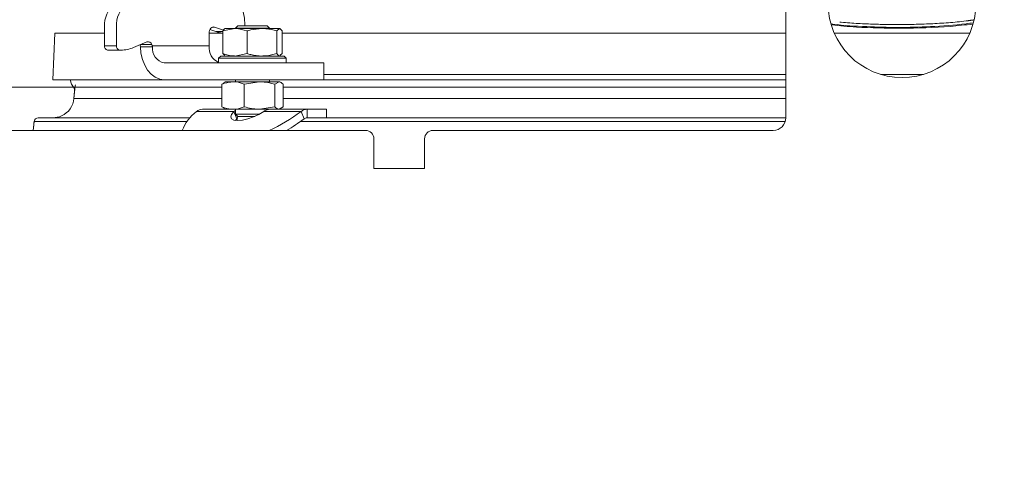
# Model space of a CAD drawing. Extents: x -3432 to -347, y -434 to 2570.
# Drawn here: x -1137 to -904, y 2102 to 2206 of the extents above; entities that cross this region are included whole.
import ezdxf

# ---------------------------------------------------------------- set-up
doc = ezdxf.new("R2010")
doc.units = 0
doc.header["$LTSCALE"] = 5
doc.linetypes.add('CENTER', pattern=[10.16, 6.35, -1.27, 1.27, -1.27])
doc.layers.add('3', color=1, linetype='Continuous')
doc.layers.add('SLD-0', color=7, linetype='Continuous')
doc.styles.add('Brunner 2014', font='arial.ttf', dxfattribs={"height": 35})
doc.dimstyles.new('Brunner 2014', dxfattribs={"dimscale": 5, "dimtxt": 35, "dimasz": 5, "dimexe": 3.175, "dimexo": 0, "dimgap": 0.762, "dimtad": 1, "dimdec": 0, "dimrnd": 1e-08, "dimtxsty": 'Brunner 2014', "dimcen": 0.09, "dimdle": 10, "dimclrd": 7, "dimclre": 7, "dimclrt": 7, "dimadec": 1, "dimazin": 2, "dimtfac": 0.666667, "dimtdec": 0, "dimtmove": 0, "dimatfit": 3, "dimldrblk": 'Filled-1', "dimfxl": 1, "dimtolj": 1, "dimlwd": 5, "dimlwe": 5, "dimarcsym": 0})

# ---------------------------------------------------------------- blocks, each defined once
blk = doc.blocks.new('*D257')
at = {"layer": 'Defpoints', "color": 0, "lineweight": 5, "transparency": 16777216}
for p in [(-1479.44, 2190.18), (-1124.09, 2190.18), (-1132.35, 1201.92)]:
    blk.add_point(p, dxfattribs=at)
at = {"layer": 'SLD-0', "color": 7, "linetype": 'Continuous', "lineweight": 5, "transparency": 16777216}
for p, q in [((-1124.09, 2190.18), (-1495.31, 2190.18)), ((-1479.44, 1226.92), (-1479.44, 2165.18)), ((-1132.35, 1201.92), (-1495.31, 1201.92))]:
    blk.add_line(p, q, dxfattribs=at)
at = {"layer": 'SLD-0', "color": 7, "lineweight": 5, "transparency": 16777216}
for points in [[(-1483.6, 2165.18), (-1475.27, 2165.18), (-1479.44, 2190.18)], [(-1483.6, 1226.92), (-1475.27, 1226.92), (-1479.44, 1201.92)]]:
    blk.add_solid(points, dxfattribs=at)
at = {"layer": 'SLD-0', "color": 7, "transparency": 16777216, "insert": (-1518.99, 1695.4), "char_height": 35, "attachment_point": 2, "rotation": 90, "style": 'Brunner 2014'}
blk.add_mtext('\\A1;988', dxfattribs=at)
blk = doc.blocks.new('Filled-1')
at = {"color": 0}
for p, q in [((0, 0), (-1, 0.1667)), ((-1, 0.1667), (-1, -0.1667)), ((-1, 0), (0, 0)), ((-1, -0.1667), (0, 0))]:
    blk.add_line(p, q, dxfattribs=at)
at = {"color": 0, "flags": 128}
blk.add_lwpolyline([(-1, -0.1667), (0, 0), (-1, 0.1667), (-1, -0.1667)], dxfattribs=at)
at = {"color": 0}
blk.add_solid([(-1, -0.1667), (0, 0), (-1, 0.1667), (-1, -0.1667)], dxfattribs=at)
blk = doc.blocks.new('*D258')
at = {"layer": 'Defpoints', "color": 0, "lineweight": 5, "transparency": 16777216}
for p in [(-1579.97, 2333.6), (-929.35, 2333.6), (-1131.84, 1201.92)]:
    blk.add_point(p, dxfattribs=at)
at = {"layer": 'SLD-0', "color": 7, "linetype": 'Continuous', "lineweight": 5, "transparency": 16777216}
for p, q in [((-929.35, 2333.6), (-1595.84, 2333.6)), ((-1579.97, 1226.92), (-1579.97, 2308.6)), ((-1131.84, 1201.92), (-1595.84, 1201.92))]:
    blk.add_line(p, q, dxfattribs=at)
at = {"layer": 'SLD-0', "color": 7, "lineweight": 5, "transparency": 16777216}
for points in [[(-1584.14, 2308.6), (-1575.8, 2308.6), (-1579.97, 2333.6)], [(-1584.14, 1226.92), (-1575.8, 1226.92), (-1579.97, 1201.92)]]:
    blk.add_solid(points, dxfattribs=at)
at = {"layer": 'SLD-0', "color": 1, "transparency": 16777216, "insert": (-1619.54, 1759.34), "char_height": 35, "attachment_point": 2, "rotation": 90, "style": 'Brunner 2014'}
blk.add_mtext('\\A1;1132', dxfattribs=at)
blk = doc.blocks.new('*D259')
at = {"layer": 'Defpoints', "color": 0, "lineweight": 5, "transparency": 16777216}
for p in [(-929.35, 2333.6), (-363.35, 2333.6), (-583.35, 1497.84)]:
    blk.add_point(p, dxfattribs=at)
at = {"layer": 'SLD-0', "color": 7, "linetype": 'Continuous', "lineweight": 5, "transparency": 16777216}
for p, q in [((-929.35, 2333.6), (-347.48, 2333.6)), ((-363.35, 1522.84), (-363.35, 2308.6)), ((-583.35, 1497.84), (-347.48, 1497.84))]:
    blk.add_line(p, q, dxfattribs=at)
at = {"layer": 'SLD-0', "color": 7, "lineweight": 5, "transparency": 16777216}
for points in [[(-367.52, 2308.6), (-359.18, 2308.6), (-363.35, 2333.6)], [(-367.52, 1522.84), (-359.18, 1522.84), (-363.35, 1497.84)]]:
    blk.add_solid(points, dxfattribs=at)
at = {"layer": 'SLD-0', "color": 7, "transparency": 16777216, "insert": (-402.92, 1875.74), "char_height": 35, "attachment_point": 2, "rotation": 90, "style": 'Brunner 2014'}
blk.add_mtext('\\A1;836', dxfattribs=at)
blk = doc.blocks.new('*D261')
at = {"layer": 'Defpoints', "color": 0, "lineweight": 5, "transparency": 16777216}
for p in [(-1026.87, 2469.17), (-1674.41, 1201.92), (-1126.85, 1201.92)]:
    blk.add_point(p, dxfattribs=at)
at = {"layer": 'SLD-0', "color": 7, "linetype": 'Continuous', "lineweight": 5, "transparency": 16777216}
for p, q in [((-1026.87, 2469.17), (-1690.28, 2469.17)), ((-1674.41, 2444.17), (-1674.41, 1226.92)), ((-1126.85, 1201.92), (-1690.28, 1201.92))]:
    blk.add_line(p, q, dxfattribs=at)
at = {"layer": 'SLD-0', "color": 7, "lineweight": 5, "transparency": 16777216}
for points in [[(-1678.58, 2444.17), (-1670.24, 2444.17), (-1674.41, 2469.17)], [(-1678.58, 1226.92), (-1670.24, 1226.92), (-1674.41, 1201.92)]]:
    blk.add_solid(points, dxfattribs=at)
at = {"layer": 'SLD-0', "color": 1, "transparency": 16777216, "insert": (-1713.96, 1835.46), "char_height": 35, "attachment_point": 2, "rotation": 90, "style": 'Brunner 2014'}
blk.add_mtext('\\A1;1267', dxfattribs=at)

msp = doc.modelspace()

# ---------------------------------------------------------------- linework, layer by layer
at = {"color": 0, "linetype": 'Continuous', "lineweight": 18}
for p, q in [((-955.85, 2182.92), (-955.85, 2209.92)), ((-1117.09, 2199.92), (-1117.09, 2204.48)), ((-1114.26, 2199.92), (-1114.26, 2204.48)), ((-1085.53, 2204.67), (-1086.07, 2204.13)), ((-1085.53, 2204.67), (-1078.61, 2204.67)), ((-1083.85, 2204.93), (-1083.85, 2204.67)), ((-1078.07, 2204.13), (-1078.61, 2204.67)), ((-1128.85, 2202.92), (-1129.35, 2191.92)), ((-1128.85, 2202.92), (-1117.09, 2202.92)), ((-1092.34, 2202.92), (-1092.34, 2199.92)), ((-1092.34, 2202.92), (-1089.13, 2202.92)), ((-1090.72, 2203.32), (-1092.14, 2203.8)), ((-1091.03, 2204.38), (-1091.52, 2204.38)), ((-1088.9, 2203.66), (-1091.03, 2204.38)), ((-1090.72, 2203.32), (-1089.13, 2203.32)), ((-1089.13, 2203.44), (-1086.24, 2204.02)), ((-1089.13, 2203.44), (-1089.13, 2198.1)), ((-1086.24, 2204.02), (-1088.58, 2204.02)), ((-1079.84, 2204.02), (-1086.24, 2204.02)), ((-1086.07, 2204.13), (-1086.07, 2204.02)), ((-1086.07, 2204.13), (-1078.07, 2204.13)), ((-1083.36, 2203.44), (-1083.36, 2198.1)), ((-1075.68, 2204.02), (-1079.84, 2204.02)), ((-1078.07, 2204.02), (-1078.07, 2204.13)), ((-1076.32, 2203.44), (-1075.68, 2204.02)), ((-1076.32, 2203.44), (-1076.32, 2198.1)), ((-1075.04, 2203.44), (-1075.04, 2198.1)), ((-1075.04, 2202.92), (-955.85, 2202.92)), ((-944.39, 2202.92), (-912.31, 2202.92)), ((-1117.09, 2199.92), (-1114.26, 2199.92)), ((-1107.08, 2200.85), (-1110.21, 2199.54)), ((-1108.6, 2199.7), (-1108.62, 2199.92)), ((-1108.5, 2200.26), (-1105.89, 2200.26)), ((-1092.34, 2199.92), (-1105.79, 2199.92)), ((-1105.79, 2199.92), (-1105.77, 2199.7)), ((-1113.55, 2198.92), (-1116.38, 2198.92)), ((-1113.23, 2198.92), (-1113.55, 2198.92)), ((-1105.77, 2199.7), (-1108.6, 2199.7)), ((-1089.59, 2197.52), (-1090.09, 2197.02)), ((-1089.59, 2197.52), (-1087.39, 2197.52)), ((-1089.13, 2198.1), (-1088.68, 2197.69)), ((-1088.73, 2197.6), (-1088.59, 2197.52)), ((-1087.39, 2197.52), (-1074.59, 2197.52)), ((-1083.36, 2198.1), (-1086.24, 2197.52)), ((-1075.59, 2197.52), (-1075.44, 2197.6)), ((-1075.04, 2198.1), (-1075.49, 2197.69)), ((-1074.09, 2197.02), (-1074.59, 2197.52)), ((-1102.94, 2195.92), (-1081.38, 2195.92)), ((-1090.09, 2197.02), (-1090.09, 2195.92)), ((-1087.74, 2197.02), (-1090.09, 2197.02)), ((-1074.09, 2197.02), (-1087.74, 2197.02)), ((-1081.38, 2195.92), (-1067.94, 2195.92)), ((-1074.09, 2195.92), (-1074.09, 2197.02)), ((-1067.94, 2195.92), (-1065.16, 2195.92)), ((-1065.16, 2191.92), (-1065.16, 2195.92)), ((-955.85, 2193.16), (-1065.16, 2193.16)), ((-929.35, 2193.16), (-933.4, 2193.16)), ((-923.3, 2193.16), (-929.35, 2193.16)), ((-1102.94, 2191.92), (-1129.35, 2191.92)), ((-1123.99, 2190.72), (-1124.09, 2190.18)), ((-1102.94, 2191.92), (-1081.38, 2191.92)), ((-1088.8, 2191.17), (-1089.32, 2190.84)), ((-1088.8, 2191.17), (-1089.32, 2190.84)), ((-1089.32, 2190.84), (-1089.32, 2185.5)), ((-1089.32, 2190.84), (-1089.32, 2185.5)), ((-1088.57, 2191.42), (-1088.85, 2191.26)), ((-1088.57, 2191.42), (-1088.85, 2191.26)), ((-1086.67, 2191.42), (-1088.57, 2191.42)), ((-1086.67, 2191.42), (-1088.57, 2191.42)), ((-1080.39, 2191.42), (-1086.67, 2191.42)), ((-1080.39, 2191.42), (-1086.67, 2191.42)), ((-1086.07, 2191.92), (-1086.07, 2191.42)), ((-1084.01, 2190.84), (-1080.39, 2191.42)), ((-1084.01, 2190.84), (-1080.39, 2191.42)), ((-1084.01, 2190.84), (-1084.01, 2185.5)), ((-1084.01, 2190.84), (-1084.01, 2185.5)), ((-1067.94, 2191.92), (-1081.38, 2191.92)), ((-1075.79, 2191.42), (-1080.39, 2191.42)), ((-1075.79, 2191.42), (-1080.39, 2191.42)), ((-1078.07, 2191.42), (-1078.07, 2191.92)), ((-1076.76, 2190.84), (-1075.79, 2191.42)), ((-1076.76, 2190.84), (-1075.79, 2191.42)), ((-1076.76, 2190.84), (-1076.76, 2185.5)), ((-1076.76, 2190.84), (-1076.76, 2185.5)), ((-1075.57, 2191.42), (-1075.79, 2191.42)), ((-1075.57, 2191.42), (-1075.79, 2191.42)), ((-1075.29, 2191.26), (-1075.57, 2191.42)), ((-1075.29, 2191.26), (-1075.57, 2191.42)), ((-1074.82, 2190.84), (-1074.82, 2185.5)), ((-1074.82, 2190.84), (-1074.82, 2185.5)), ((-1065.16, 2191.92), (-1067.94, 2191.92)), ((-955.85, 2191.92), (-1065.16, 2191.92)), ((-1124.09, 2190.18), (-1124.33, 2187.45)), ((-1124.14, 2189.65), (-1124.33, 2187.48)), ((-1089.32, 2190.18), (-1124.09, 2190.18)), ((-955.85, 2190.18), (-1074.82, 2190.18)), ((-1124.33, 2187.48), (-1089.32, 2187.48)), ((-1124.32, 2187.48), (-1089.32, 2187.48)), ((-1124.32, 2187.45), (-1124.32, 2187.48)), ((-1074.82, 2187.48), (-955.85, 2187.48)), ((-1074.82, 2187.48), (-955.85, 2187.48)), ((-1095.31, 2184.38), (-1086.48, 2184.38)), ((-1095.31, 2184.38), (-1086.48, 2184.38)), ((-1093.9, 2184.92), (-1088.57, 2184.92)), ((-1093.9, 2184.92), (-1088.57, 2184.92)), ((-1089.32, 2185.5), (-1088.8, 2185.19)), ((-1089.32, 2185.5), (-1088.8, 2185.19)), ((-1088.86, 2185.08), (-1088.57, 2184.92)), ((-1088.86, 2185.08), (-1088.57, 2184.92)), ((-1086.67, 2184.92), (-1088.57, 2184.92)), ((-1086.67, 2184.92), (-1088.57, 2184.92)), ((-1080.39, 2184.92), (-1086.67, 2184.92)), ((-1080.39, 2184.92), (-1086.67, 2184.92)), ((-1086.07, 2184.65), (-1086.48, 2184.38)), ((-1086.07, 2184.65), (-1086.48, 2184.38)), ((-1085.78, 2182.65), (-1086.48, 2184.38)), ((-1086.07, 2184.92), (-1086.07, 2183.78)), ((-1086.07, 2183.78), (-1085.53, 2183.24)), ((-1086.07, 2183.78), (-1080.4, 2183.78)), ((-1076.76, 2185.5), (-1080.39, 2184.92)), ((-1076.76, 2185.5), (-1080.39, 2184.92)), ((-1077.02, 2184.92), (-1080.39, 2184.92)), ((-1077.02, 2184.92), (-1080.39, 2184.92)), ((-1079.42, 2184.38), (-1070.59, 2184.38)), ((-1079.42, 2184.38), (-1070.59, 2184.38)), ((-1076.97, 2184.92), (-1069.17, 2184.92)), ((-1076.97, 2184.92), (-1069.17, 2184.92)), ((-1074.82, 2185.5), (-1075.79, 2184.92)), ((-1074.82, 2185.5), (-1075.79, 2184.92)), ((-1075.57, 2184.92), (-1075.28, 2185.08)), ((-1075.57, 2184.92), (-1075.28, 2185.08)), ((-1070.59, 2184.38), (-1069.88, 2182.65)), ((-1069.17, 2184.92), (-1069.17, 2182.92)), ((-1069.17, 2184.92), (-1064.57, 2184.92)), ((-1069.17, 2184.92), (-1064.57, 2184.92)), ((-1064.57, 2182.92), (-1064.57, 2184.92)), ((-1097.61, 2182), (-1133.75, 2182)), ((-1132.76, 2182.92), (-1096.84, 2182.92)), ((-1085.78, 2182.65), (-1086.12, 2182.27)), ((-1085.53, 2183.24), (-1085.74, 2182.24)), ((-1085.53, 2183.24), (-1081.5, 2183.24)), ((-955.99, 2182), (-1070.74, 2182)), ((-1069.17, 2182.92), (-1064.57, 2182.92)), ((-1064.57, 2182.92), (-955.85, 2182.92)), ((-1140.35, 2179.92), (-1055.35, 2179.92)), ((-1133.98, 2180), (-1133.99, 2179.92)), ((-1133.96, 2180.14), (-1133.98, 2180)), ((-1133.95, 2180.14), (-1133.98, 2180)), ((-1133.98, 2180), (-1133.98, 2180)), ((-1039.35, 2179.92), (-958.85, 2179.92)), ((-1053.35, 2170.92), (-1053.35, 2177.92)), ((-1041.35, 2177.92), (-1041.35, 2170.92)), ((-1041.35, 2170.92), (-1053.35, 2170.92))]:
    msp.add_line(p, q, dxfattribs=at)
at = {"color": 0, "linetype": 'Continuous', "lineweight": 18, "flags": 128}
for points in [[(-1083.85, 2204.93), (-1083.96, 2206.49), (-1084.28, 2207.99), (-1084.81, 2209.38), (-1085.51, 2210.59), (-1086.37, 2211.58), (-1087.35, 2212.32), (-1088.41, 2212.78), (-1089.51, 2212.93)], [(-1091.03, 2204.38), (-1091.27, 2204.42), (-1091.51, 2204.38), (-1091.73, 2204.27), (-1091.94, 2204.09), (-1092.1, 2203.86), (-1092.23, 2203.57), (-1092.31, 2203.25), (-1092.34, 2202.92)], [(-1102.94, 2191.92), (-1104.03, 2192.07), (-1105.07, 2192.51), (-1106.04, 2193.22), (-1106.89, 2194.18), (-1107.59, 2195.36), (-1108.13, 2196.7), (-1108.46, 2198.17), (-1108.6, 2199.7)], [(-1125.25, 2191.92), (-1124.9, 2190.84), (-1124.14, 2189.65)], [(-1086.48, 2184.38), (-1087.03, 2183.7), (-1087.21, 2183.1), (-1087.02, 2182.63), (-1086.46, 2182.33), (-1085.58, 2182.23), (-1084.46, 2182.33), (-1083.17, 2182.63), (-1081.84, 2183.1), (-1080.55, 2183.7), (-1079.42, 2184.38)]]:
    msp.add_lwpolyline(points, dxfattribs=at)
at = {"color": 0, "linetype": 'Continuous', "lineweight": 18}
msp.add_circle((-928.35, 2209.92), 17.5, dxfattribs=at)
for centre, radius, start, end in [((-1110.44, 2204.79), 6.65, 131.5119, 182.6317), ((-1107.61, 2204.79), 6.65, 131.5119, 182.6317), ((-1088.23, 2210.69), 7.78, 251.3756, 263.3983), ((-1116.2, 2199.79), 0.893, 171.9505, 258.5782), ((-1113.37, 2199.79), 0.893, 171.9505, 258.5782), ((-1109.88, 2199.72), 1.28, 8.9214, 21.0101), ((-1106.78, 2199.97), 0.936, 18.1535, 108.135), ((-1107.02, 2199.73), 1.24, 8.7886, 25.2148), ((-1088.55, 2199.49), 3.81, 173.5456, 246.2773), ((-1113.26, 2206.69), 7.78, 270.1834, 293.0448), ((-1102.29, 2199.35), 3.5, 174.3275, 259.2008), ((-1129.3, 2187.92), 5, 293.8658, 355.001), ((-1089.22, 2176.18), 10.21, 126.6409, 158.5699), ((-1094.38, 2215.9), 39.49, 294.3281, 307.0453), ((-1132.76, 2181.92), 1, 90.0062, 175.0078), ((-1129.3, 2187.92), 5, 270.0001, 293.8651), ((-1091.45, 2210.85), 35.5, 299.4014, 307.4153), ((-958.85, 2182.92), 3, 270, 0), ((-1055.35, 2177.92), 2, 0, 90), ((-1039.35, 2177.92), 2, 90, 180)]:
    msp.add_arc(centre, radius, start, end, dxfattribs=at)
for points, knots in [([(-911.47, 2205.38), (-912.04, 2205.3), (-915.39, 2204.83), (-921.37, 2204.45), (-929.23, 2204.21), (-936.94, 2204.45), (-942.19, 2204.73), (-944.94, 2205.09), (-945.06, 2205.11)], [0, 0, 0, 0, 0.051922, 0.303693, 0.53279, 0.750995, 0.98979, 1, 1, 1, 1]), ([(-911.59, 2205.08), (-913.36, 2204.88), (-918.99, 2204.25), (-928.22, 2204.04), (-937.62, 2204.17), (-943.06, 2204.68), (-945.01, 2204.87)], [0, 0, 0, 0, 0.160383, 0.509239, 0.824077, 1, 1, 1, 1]), ([(-1088.49, 2204.02), (-1088.51, 2204.02), (-1088.72, 2204.01), (-1088.93, 2203.71), (-1089.13, 2203.44)], [0, 0, 0, 0, 0.070215, 1, 1, 1, 1]), ([(-1086.24, 2204.02), (-1086.17, 2204.02), (-1085.2, 2204.01), (-1084.25, 2203.71), (-1083.36, 2203.44)], [0, 0, 0, 0, 0.070215, 1, 1, 1, 1]), ([(-1083.36, 2203.44), (-1083.07, 2203.52), (-1081.92, 2203.86), (-1080.73, 2203.95), (-1079.84, 2204.02)], [0, 0, 0, 0, 0.252564, 1, 1, 1, 1]), ([(-1079.84, 2204.02), (-1079.52, 2204.01), (-1078.33, 2203.98), (-1077.17, 2203.67), (-1076.32, 2203.44)], [0, 0, 0, 0, 0.264671, 1, 1, 1, 1]), ([(-1075.68, 2204.02), (-1075.66, 2204.02), (-1075.45, 2204.01), (-1075.24, 2203.71), (-1075.04, 2203.44)], [0, 0, 0, 0, 0.070215, 1, 1, 1, 1]), ([(-1086.24, 2197.52), (-1086.31, 2197.52), (-1087.29, 2197.53), (-1088.24, 2197.82), (-1089.13, 2198.1)], [0, 0, 0, 0, 0.070215, 1, 1, 1, 1]), ([(-1079.84, 2197.52), (-1080.73, 2197.58), (-1081.92, 2197.67), (-1083.07, 2198.01), (-1083.36, 2198.1)], [0, 0, 0, 0, 0.747436, 1, 1, 1, 1]), ([(-1076.32, 2198.1), (-1077.17, 2197.87), (-1078.33, 2197.56), (-1079.52, 2197.53), (-1079.84, 2197.52)], [0, 0, 0, 0, 0.735329, 1, 1, 1, 1]), ([(-1075.68, 2197.52), (-1075.69, 2197.52), (-1075.91, 2197.53), (-1076.12, 2197.82), (-1076.32, 2198.1)], [0, 0, 0, 0, 0.070215, 1, 1, 1, 1]), ([(-1089.32, 2190.84), (-1089.1, 2190.92), (-1088.24, 2191.26), (-1087.34, 2191.35), (-1086.67, 2191.42)], [0, 0, 0, 0, 0.252564, 1, 1, 1, 1]), ([(-1089.32, 2190.84), (-1089.1, 2190.92), (-1088.24, 2191.26), (-1087.34, 2191.35), (-1086.67, 2191.42)], [0, 0, 0, 0, 0.252564, 1, 1, 1, 1]), ([(-1086.67, 2191.42), (-1086.43, 2191.41), (-1085.53, 2191.38), (-1084.66, 2191.07), (-1084.01, 2190.84)], [0, 0, 0, 0, 0.264671, 1, 1, 1, 1]), ([(-1086.67, 2191.42), (-1086.43, 2191.41), (-1085.53, 2191.38), (-1084.66, 2191.07), (-1084.01, 2190.84)], [0, 0, 0, 0, 0.264671, 1, 1, 1, 1]), ([(-1080.39, 2191.42), (-1080.3, 2191.42), (-1079.08, 2191.41), (-1077.88, 2191.11), (-1076.76, 2190.84)], [0, 0, 0, 0, 0.070215, 1, 1, 1, 1]), ([(-1080.39, 2191.42), (-1080.3, 2191.42), (-1079.08, 2191.41), (-1077.88, 2191.11), (-1076.76, 2190.84)], [0, 0, 0, 0, 0.0702148, 1, 1, 1, 1]), ([(-1075.79, 2191.42), (-1075.77, 2191.42), (-1075.44, 2191.41), (-1075.12, 2191.11), (-1074.82, 2190.84)], [0, 0, 0, 0, 0.0702148, 1, 1, 1, 1]), ([(-1075.79, 2191.42), (-1075.77, 2191.42), (-1075.44, 2191.41), (-1075.12, 2191.11), (-1074.82, 2190.84)], [0, 0, 0, 0, 0.0702148, 1, 1, 1, 1]), ([(-1086.67, 2184.92), (-1087.34, 2184.98), (-1088.24, 2185.07), (-1089.1, 2185.41), (-1089.32, 2185.5)], [0, 0, 0, 0, 0.7474363, 1, 1, 1, 1]), ([(-1086.67, 2184.92), (-1087.34, 2184.98), (-1088.24, 2185.07), (-1089.1, 2185.41), (-1089.32, 2185.5)], [0, 0, 0, 0, 0.747436, 1, 1, 1, 1]), ([(-1084.01, 2185.5), (-1084.66, 2185.27), (-1085.53, 2184.96), (-1086.43, 2184.93), (-1086.67, 2184.92)], [0, 0, 0, 0, 0.735329, 1, 1, 1, 1]), ([(-1084.01, 2185.5), (-1084.66, 2185.27), (-1085.53, 2184.96), (-1086.43, 2184.93), (-1086.67, 2184.92)], [0, 0, 0, 0, 0.7353287, 1, 1, 1, 1]), ([(-1080.39, 2184.92), (-1080.47, 2184.92), (-1081.7, 2184.93), (-1082.9, 2185.22), (-1084.01, 2185.5)], [0, 0, 0, 0, 0.0702148, 1, 1, 1, 1]), ([(-1080.39, 2184.92), (-1080.47, 2184.92), (-1081.7, 2184.93), (-1082.9, 2185.22), (-1084.01, 2185.5)], [0, 0, 0, 0, 0.070215, 1, 1, 1, 1]), ([(-1079.42, 2184.38), (-1079.15, 2184.56), (-1078.67, 2184.86), (-1078.2, 2184.9), (-1078.01, 2184.92)], [0, 0, 0, 0, 0.5773922, 1, 1, 1, 1]), ([(-1079.42, 2184.38), (-1079.15, 2184.56), (-1078.67, 2184.86), (-1078.2, 2184.9), (-1078.01, 2184.92)], [0, 0, 0, 0, 0.577392, 1, 1, 1, 1]), ([(-1075.79, 2184.92), (-1075.82, 2184.92), (-1076.14, 2184.93), (-1076.46, 2185.22), (-1076.76, 2185.5)], [0, 0, 0, 0, 0.070215, 1, 1, 1, 1]), ([(-1075.79, 2184.92), (-1075.82, 2184.92), (-1076.14, 2184.93), (-1076.46, 2185.22), (-1076.76, 2185.5)], [0, 0, 0, 0, 0.070215, 1, 1, 1, 1]), ([(-1133.75, 2182), (-1133.78, 2181.72), (-1133.84, 2181.15), (-1133.91, 2180.53), (-1133.96, 2180.09), (-1133.97, 2180.03), (-1133.98, 2180)], [0, 0, 0, 0, 0.229419, 0.458242, 0.71172, 1, 1, 1, 1]), ([(-1133.75, 2182.02), (-1133.78, 2181.78), (-1133.83, 2181.27), (-1133.89, 2180.67), (-1133.94, 2180.27), (-1133.96, 2180.11), (-1133.96, 2180.11), (-1133.96, 2180.11)], [0, 0, 0, 0, 0.215874, 0.465823, 0.731543, 0.955443, 1, 1, 1, 1])]:
    msp.add_open_spline(points, degree=3, knots=knots, dxfattribs=at)
for points in [[(-1095.31, 2184.38), (-1095.09, 2184.54), (-1094.64, 2184.85), (-1094.15, 2184.89), (-1093.9, 2184.92)], [(-1095.31, 2184.38), (-1095.09, 2184.54), (-1094.64, 2184.85), (-1094.15, 2184.89), (-1093.9, 2184.92)], [(-1069.17, 2184.92), (-1069.42, 2184.89), (-1069.92, 2184.85), (-1070.37, 2184.54), (-1070.59, 2184.38)], [(-1069.17, 2184.92), (-1069.42, 2184.89), (-1069.92, 2184.85), (-1070.37, 2184.54), (-1070.59, 2184.38)], [(-1069.17, 2182.92), (-1069.3, 2182.91), (-1069.55, 2182.88), (-1069.77, 2182.73), (-1069.88, 2182.65)]]:
    msp.add_open_spline(points, degree=3, dxfattribs=at)
at = {"layer": '3', "color": 0, "linetype": 'CENTER', "lineweight": 18}
msp.add_open_spline([(-911.35, 2206.06), (-911.96, 2205.97), (-915.35, 2205.49), (-921.37, 2205.11), (-929.23, 2204.87), (-936.94, 2205.1), (-942.24, 2205.39), (-945.03, 2205.76), (-945.19, 2205.78)], degree=3, knots=[0, 0, 0, 0, 0.054887, 0.3048, 0.532206, 0.7488, 0.985833, 1, 1, 1, 1], dxfattribs=at)

# ---------------------------------------------------------------- dimensions: what is measured, and where the dimension line sits
at = {"layer": 'SLD-0', "color": 1}
for base, p1, p2, picture, middle in [((-1674.41, 1201.92), (-1026.87, 2469.17), (-1126.85, 1201.92), '*D261', (-1674.41, 1835.46)), ((-1579.97, 2333.6), (-1131.84, 1201.92), (-929.35, 2333.6), '*D258', (-1579.97, 1759.34))]:
    dim = msp.add_linear_dim(base=base, p1=p1, p2=p2, angle=90, dimstyle='Brunner 2014', override={"dimclrt": 1}, dxfattribs=at)
    dim.commit()
    dim.dimension.update_dxf_attribs({"geometry": picture, "text_midpoint": middle, "dimtype": 160})
dim = msp.add_linear_dim(base=(-363.35, 2333.6), p1=(-583.35, 1497.84), p2=(-929.35, 2333.6), angle=90, dimstyle='Brunner 2014', dxfattribs=at)
dim.commit()
dim.dimension.update_dxf_attribs({"geometry": '*D259', "text_midpoint": (-363.35, 1875.74), "dimtype": 160})
at = {"layer": 'SLD-0', "color": 0}
dim = msp.add_linear_dim(base=(-1479.44, 2190.18), p1=(-1132.35, 1201.92), p2=(-1124.09, 2190.18), angle=90, dimstyle='Brunner 2014', dxfattribs=at)
dim.commit()
dim.dimension.update_dxf_attribs({"geometry": '*D257', "text_midpoint": (-1479.44, 1695.4), "dimtype": 160})

doc.saveas('drawing.dxf')
